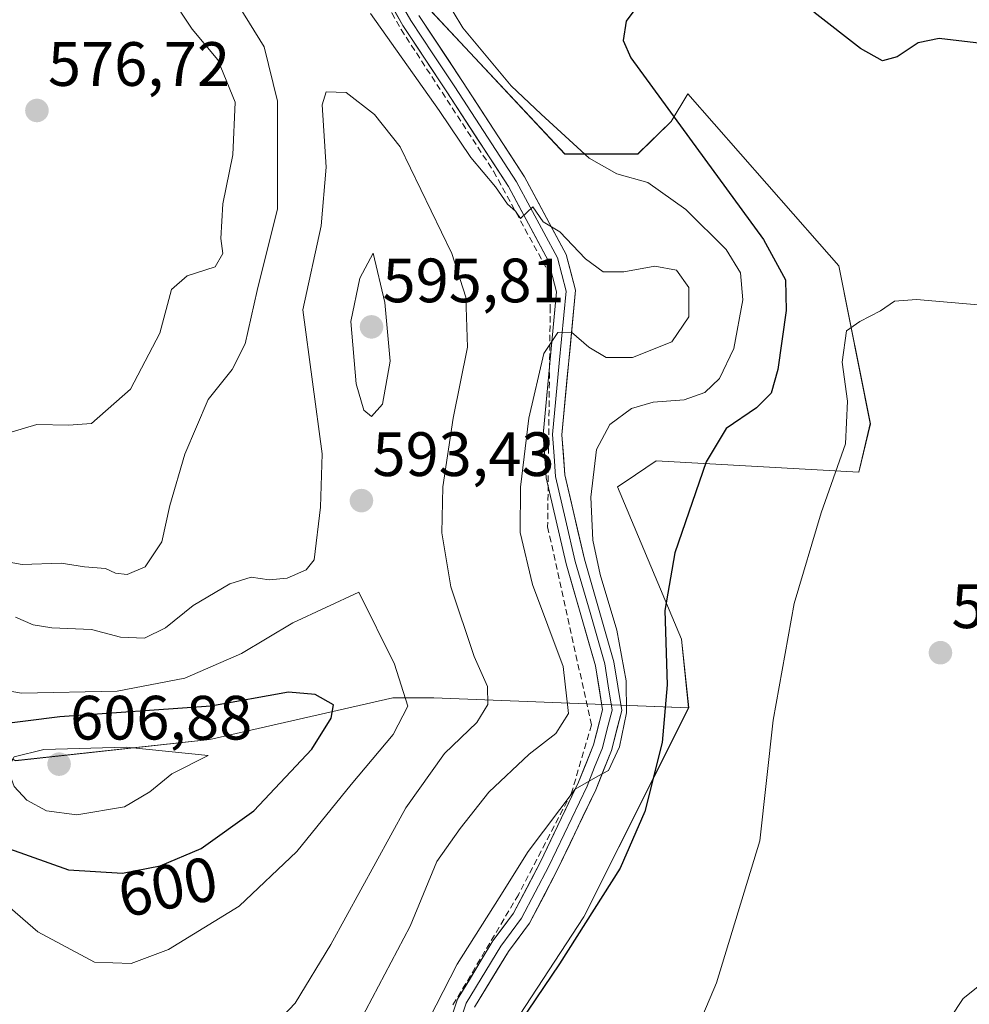
# Model space of a CAD drawing. Units: metres. Extents: x 603714 to 607160, y 4750035 to 4752401.
# Drawn here: x 604671 to 604823, y 4751065 to 4751222 of the extents above; entities that cross this region are included whole.
import ezdxf
from ezdxf.enums import TextEntityAlignment as Align

# ---------------------------------------------------------------- set-up
doc = ezdxf.new("R2010")
doc.units = ezdxf.units.M
doc.header["$MEASUREMENT"] = 0
doc.linetypes.add('TRAZOSX2', pattern=[1.5, 1, -0.5])
for name, color, linetype, lineweight in [('Carátula', 7, 'Continuous', 5), ('Conducción de agua lineal', 5, 'TRAZOSX2', 0), ('Cultivos herbáceos CxS', 92, 'Continuous', 0), ('Curva de nivel maestra', 36, 'Continuous', 30), ('Curva de nivel normal', 36, 'Continuous', 0), ('Layer 0', 7, 'Continuous', 0), ('Matorral CxS', 135, 'Continuous', 0), ('Pastizal CxS', 92, 'Continuous', 0), ('Punto de cota en terreno', 7, 'Continuous', 0), ('Rótulo de curva de nivel directora', 19, 'Continuous', 0), ('Rótulo de punto de cota en terreno', 19, 'Continuous', 0)]:
    doc.layers.add(name, color=color, linetype=linetype, lineweight=lineweight)
doc.styles.add('Arial', font='txt', dxfattribs={"height": 0.2})

# ---------------------------------------------------------------- blocks, each defined once
blk = doc.blocks.new('*U150')
at = {"layer": 'Cultivos herbáceos CxS', "color": 92, "linetype": 'Continuous', "lineweight": 0}
blk.add_polyline3d([(604739.4791, 4751045.6799, 574.3563), (604760.9687, 4751078.5535, 574.365), (604777.7645, 4751112.0021, 572.8209), (604776.6029, 4751123.0031, 573.2559), (604766.3909, 4751147.4011, 577.3457), (604767.5867, 4751148.2137, 577.0176), (604772.5475, 4751151.5849, 576.0758), (604804.9921, 4751149.7459, 568.9207), (604806.8361, 4751157.5149, 569.1009), (604801.7809, 4751182.7997, 570.4154), (604798.7057, 4751186.3007, 570.8307), (604777.6167, 4751210.3105, 574.0624), (604774.9675, 4751205.8945, 575.5318), (604769.6515, 4751200.6829, 579.3584), (604757.9295, 4751200.6831, 581.1703), (604727.5991, 4751233.1757, 582.3654)], dxfattribs=at)
blk = doc.blocks.new('*U167')
at = {"layer": 'Matorral CxS', "color": 135, "linetype": 'Continuous', "lineweight": 0}
blk.add_polyline3d([(604582.4917, 4751042.4915, 551.7736), (604567.3453, 4751109.0261, 552.2021), (604567.2857, 4751109.2483, 552.2041), (604562.9157, 4751123.3483, 552.1841), (604562.8691, 4751123.4861, 552.1834), (604562.7999, 4751123.6595, 552.179), (604560.5099, 4751128.9095, 552.1558), (604560.3581, 4751129.2101, 552.1628), (604560.1859, 4751129.4753, 552.1564), (604554.9307, 4751136.6975, 551.7217), (604561.4535, 4751136.5425, 553.8765), (604574.5411, 4751140.3257, 560.7195), (604592.9951, 4751137.8925, 570.0634), (604618.9491, 4751126.1715, 583.0975), (604648.2515, 4751113.6123, 597.377), (604670.0195, 4751103.5661, 605.678), (604701.1013, 4751106.9307, 603.7292), (604730.4085, 4751113.6299, 594.3759), (604732.6043, 4751113.6239, 593.1842), (604736.9973, 4751113.6117, 591.236), (604777.7645, 4751112.0021, 572.8209), (604760.9687, 4751078.5535, 574.365), (604739.4791, 4751045.6799, 574.3563)], dxfattribs=at)
blk = doc.blocks.new('*U209')
at = {"layer": 'Curva de nivel normal', "color": 36, "linetype": 'Continuous', "lineweight": 0}
for points in [[(604694.62, 4751226.28, 580), (604698.3, 4751220.69, 580), (604702.41, 4751215.75, 580), (604705.16, 4751209, 580), (604704.82, 4751200.54, 580), (604703.2, 4751192.71, 580), (604702.9, 4751187.13, 580), (604703.18, 4751184.73, 580), (604701.96, 4751182.64, 580), (604697.52, 4751181.2, 580), (604694.99, 4751178.97, 580), (604693.1, 4751172, 580), (604688.41, 4751163.06, 580), (604682.19, 4751157.55, 580), (604678.49, 4751157.26, 580), (604673.43, 4751157.4, 580), (604664.4, 4751154.72, 580)], [(604732.82, 4751055.56, 580), (604740.69, 4751070.98, 580), (604747.42, 4751081.59, 580), (604752.06, 4751089.01, 580), (604759.59, 4751099, 580), (604763.2, 4751101.1, 580), (604764.92, 4751102, 580), (604766.7, 4751105.76, 580), (604767.82, 4751111.22, 580), (604767.77, 4751116.33, 580), (604766.29, 4751124.46, 580), (604763.61, 4751133.36, 580), (604762.42, 4751138.89, 580), (604762.1, 4751145.74, 580), (604763, 4751153.4, 580), (604765.16, 4751157.38, 580), (604768.61, 4751159.92, 580), (604772.06, 4751160.93, 580), (604777.02, 4751161.31, 580), (604780.34, 4751162.51, 580), (604782.69, 4751164.77, 580), (604784.97, 4751169.56, 580), (604786.43, 4751177.32, 580), (604786.06, 4751181.64, 580), (604783.75, 4751185.38, 580), (604777.33, 4751191.8, 580), (604771.25, 4751196.1, 580), (604766.27, 4751197.49, 580), (604761.81, 4751200.03, 580), (604754.18, 4751207.07, 580), (604749.35, 4751211.57, 580), (604741.64, 4751220.86, 580), (604735.45, 4751231.19, 580)]]:
    blk.add_polyline3d(points, dxfattribs=at)
blk = doc.blocks.new('*U216')
at = {"layer": 'Curva de nivel normal', "color": 36, "linetype": 'Continuous', "lineweight": 0}
blk.add_polyline3d([(604776.06, 4751053.47, 570), (604782.19, 4751067.98, 570), (604789.16, 4751090.73, 570), (604791.27, 4751110.03, 570), (604794.65, 4751128.72, 570), (604798.97, 4751143.22, 570), (604802.85, 4751154.26, 570), (604803.19, 4751161.09, 570), (604802.31, 4751167.36, 570), (604803, 4751172.35, 570), (604805.15, 4751173.89, 570), (604808.49, 4751175.58, 570), (604810.68, 4751177.14, 570), (604814.25, 4751177.37, 570), (604825.34, 4751176.44, 570)], dxfattribs=at)
blk = doc.blocks.new('*U223')
at = {"layer": 'Curva de nivel normal', "color": 36, "linetype": 'Continuous', "lineweight": 0}
blk.add_polyline3d([(604828.49, 4751070.86, 565), (604821.68, 4751065.49, 565), (604817.55, 4751059.2, 565)], dxfattribs=at)
blk = doc.blocks.new('*U243')
at = {"layer": 'Curva de nivel maestra', "color": 36, "linetype": 'Continuous', "lineweight": 30}
for points in [[(604824.64, 4751218.36, 575), (604817.86, 4751219.18, 575), (604814.49, 4751218.46, 575), (604811.15, 4751216.22, 575), (604808.77, 4751215.62, 575), (604805.28, 4751217.57, 575), (604797.78, 4751223.39, 575)], [(604768.98, 4751223.58, 575), (604767.76, 4751221.92, 575), (604767.27, 4751218.83, 575), (604768.53, 4751216.08, 575), (604789.72, 4751187.01, 575), (604793.28, 4751180.53, 575), (604793.35, 4751175.63, 575), (604792.05, 4751166.2, 575), (604790.99, 4751162.39, 575), (604788.64, 4751160.06, 575), (604783.74, 4751156.72, 575), (604780.54, 4751151.39, 575), (604775.56, 4751136.86, 575), (604773.97, 4751127.62, 575), (604774.33, 4751115.73, 575), (604773.54, 4751106.48, 575), (604770.76, 4751095.41, 575), (604766.78, 4751086.35, 575), (604757.08, 4751071.07, 575), (604746.94, 4751056.07, 575)]]:
    blk.add_polyline3d(points, dxfattribs=at)
blk = doc.blocks.new('5PATER')
at = {"layer": 'Carátula', "linetype": 'Continuous', "lineweight": 5}
h = blk.add_hatch(color=250, dxfattribs=at)
edge = h.paths.add_edge_path()
edge.add_ellipse((0, 0.01), major_axis=(-1.33, -1.34), ratio=0.999422, start_angle=0, end_angle=360)

msp = doc.modelspace()

# ---------------------------------------------------------------- linework, layer by layer
at = {"layer": 'Conducción de agua lineal', "color": 5, "linetype": 'TRAZOSX2', "lineweight": 0}
msp.add_polyline3d([(604691.6, 4751331.04, 582.03), (604705.69, 4751330.71, 581.49), (604715.52, 4751322.85, 581.08), (604715.89, 4751312.14, 580.81), (604716.24, 4751305.58, 580.73), (604717, 4751298.7, 580.77), (604723.54, 4751268.48, 582.22), (604724.92, 4751253.93, 582.64), (604724.75, 4751244.65, 582.52), (604725.85, 4751235.62, 582.35), (604726.91, 4751232.26, 582.27), (604727.96, 4751228.91, 582.72), (604729.1, 4751226.08, 583.12), (604730.24, 4751223.26, 583.23), (604731.73, 4751220.62, 583.07), (604746.54, 4751197.91, 584.53), (604755.66, 4751181.17, 585.53), (604755.61, 4751176.22, 585.63), (604755.19, 4751141, 582.2), (604762.2, 4751109.29, 580.87), (604759.03, 4751098.44, 580.45), (604750.51, 4751082.09, 578.58), (604740.01, 4751064.41, 578.39)], dxfattribs=at)
at = {"layer": 'Cultivos herbáceos CxS', "color": 92, "linetype": 'Continuous', "lineweight": 0}
for points in [[(604727.6, 4751233.18, 582.37), (604757.93, 4751200.68, 581.17), (604769.65, 4751200.68, 579.36), (604774.97, 4751205.89, 575.53), (604777.62, 4751210.31, 574.06), (604798.71, 4751186.3, 570.83), (604801.78, 4751182.8, 570.42), (604806.84, 4751157.51, 569.1), (604804.99, 4751149.75, 568.92), (604772.55, 4751151.58, 576.08), (604767.59, 4751148.21, 577.02), (604766.39, 4751147.4, 577.35), (604776.6, 4751123, 573.26), (604777.76, 4751112, 572.82)], [(604777.76, 4751112, 572.82), (604760.97, 4751078.55, 574.37), (604739.48, 4751045.68, 574.36), (604721.78, 4751016.6, 573.25), (604720.29, 4750993.2, 570.99), (604745.8, 4750943.27, 566.84), (604771.08, 4750916.71, 561.8), (604787.51, 4750914.18, 558.99), (604791.3, 4750905.33, 558.25), (604793.83, 4750843.38, 556.07), (604798.89, 4750825.68, 554.85), (604792.98, 4750806.12, 554.63), (604795.76, 4750777.39, 553.03), (604806.02, 4750753.49, 551.68)]]:
    msp.add_polyline3d(points, dxfattribs=at)
at = {"layer": 'Curva de nivel maestra', "color": 36, "linetype": 'Continuous', "lineweight": 30}
msp.add_polyline3d([(604687.13, 4751085.54, 600), (604693.17, 4751086.73, 600), (604699.76, 4751089.52, 600), (604708.14, 4751095.51, 600), (604717.44, 4751105.4, 600), (604720.52, 4751110.39, 600), (604720.94, 4751112.49, 600), (604717.96, 4751114.16, 600), (604713.72, 4751114.52, 600), (604701.3, 4751112.3, 600), (604677.12, 4751110.58, 600), (604660.17, 4751108.46, 600), (604657.82, 4751107.74, 600), (604656.5, 4751106.07, 600), (604657.43, 4751102.07, 600), (604660.37, 4751096.85, 600), (604663.76, 4751093.06, 600), (604669.04, 4751089.44, 600), (604678.51, 4751086.11, 600), (604687.13, 4751085.54, 600)], dxfattribs=at)
at = {"layer": 'Curva de nivel normal', "color": 36, "linetype": 'Continuous', "lineweight": 0}
for points in [[(604705.83, 4751224.29, 585), (604709.81, 4751217.83, 585), (604711.96, 4751209.16, 585), (604711.95, 4751191.89, 585), (604708.71, 4751178.85, 585), (604706.78, 4751170.3, 585), (604704.71, 4751166.2, 585), (604700.87, 4751161.39, 585), (604697.14, 4751152.64, 585), (604694.7, 4751144.41, 585), (604693.42, 4751138.58, 585), (604690.8, 4751134.59, 585), (604687.87, 4751133.36, 585), (604686.05, 4751133.6, 585), (604684.45, 4751134.33, 585), (604681.06, 4751134.61, 585), (604677.31, 4751135.19, 585), (604671.1, 4751134.98, 585), (604664.87, 4751136.09, 585)], [(604725.07, 4751061.73, 585), (604733.2, 4751077.07, 585), (604737.48, 4751087.4, 585), (604741.19, 4751092.73, 585), (604745.77, 4751098.55, 585), (604752.22, 4751104.6, 585), (604756.5, 4751107.93, 585), (604758.52, 4751111.1, 585), (604757.67, 4751118.64, 585), (604752.79, 4751131.79, 585), (604750.81, 4751140.07, 585), (604750.82, 4751147.35, 585), (604752.16, 4751158.39, 585), (604754.6, 4751168.72, 585), (604756.81, 4751172.13, 585), (604759, 4751172.18, 585), (604761.78, 4751169.74, 585), (604764.55, 4751168.11, 585), (604768.77, 4751168.12, 585), (604775.08, 4751170.59, 585), (604777.77, 4751174.62, 585), (604777.79, 4751179.29, 585), (604775.8, 4751182.06, 585), (604772.35, 4751182.72, 585), (604767.36, 4751181.82, 585), (604764.08, 4751181.84, 585), (604761.25, 4751183.92, 585), (604757.16, 4751188.2, 585), (604754.46, 4751189.8, 585), (604752.82, 4751192.23, 585), (604750.84, 4751190.36, 585), (604750.02, 4751191.51, 585), (604748.78, 4751192.66, 585), (604746.86, 4751195.41, 585), (604742.91, 4751200.12, 585), (604737.84, 4751207.62, 585), (604726.85, 4751223.2, 585)], [(604710.84, 4751060.61, 590), (604714.76, 4751064.76, 590), (604720.5, 4751074.12, 590), (604732.52, 4751095.99, 590), (604738.67, 4751104.72, 590), (604743.86, 4751109.7, 590), (604745.61, 4751112.56, 590), (604745.54, 4751115.44, 590), (604743.43, 4751120.24, 590), (604739.71, 4751131.39, 590), (604738.23, 4751140.06, 590), (604738.42, 4751147.39, 590), (604740.07, 4751158.42, 590), (604742.38, 4751169.78, 590), (604742.11, 4751177.76, 590), (604739.84, 4751184.76, 590), (604731.61, 4751201.84, 590), (604727.48, 4751206.99, 590), (604722.97, 4751210.51, 590), (604719.74, 4751210.65, 590), (604719.09, 4751208.53, 590), (604719.77, 4751198.55, 590), (604718.93, 4751189.2, 590), (604715.99, 4751175.72, 590), (604719.1, 4751152.68, 590), (604718.82, 4751144.14, 590), (604717.81, 4751135.7, 590), (604716.56, 4751134.14, 590), (604713.51, 4751132.79, 590), (604710.64, 4751132.51, 590), (604707.76, 4751132.93, 590), (604704.32, 4751131.86, 590), (604698.46, 4751128.39, 590), (604694.01, 4751124.82, 590), (604690.67, 4751123.2, 590), (604686.84, 4751123.32, 590), (604682.17, 4751124.54, 590), (604675.84, 4751124.81, 590), (604672.84, 4751125.29, 590), (604670.01, 4751126.53, 590)], [(604726.99, 4751158.66, 595), (604728.76, 4751160.62, 595), (604729.99, 4751167.54, 595), (604729.14, 4751176.9, 595), (604727.28, 4751184.83, 595), (604725.12, 4751180.8, 595), (604723.68, 4751173.89, 595), (604724.52, 4751163.89, 595), (604725.77, 4751159.68, 595), (604726.99, 4751158.66, 595)], [(604688.54, 4751071.12, 595), (604694.51, 4751073.33, 595), (604705.84, 4751080.26, 595), (604715.04, 4751089.04, 595), (604723.74, 4751099.73, 595), (604730.45, 4751107.73, 595), (604732.83, 4751112.3, 595), (604730.7, 4751119.04, 595), (604724.99, 4751130.55, 595), (604714.42, 4751125.64, 595), (604706.19, 4751120.7, 595), (604697.1, 4751116.78, 595), (604686.29, 4751114.67, 595), (604670.98, 4751114.39, 595), (604662.62, 4751115.79, 595), (604656.54, 4751116.19, 595), (604649.99, 4751114.78, 595), (604646.11, 4751112.48, 595), (604645.78, 4751109.63, 595), (604649.42, 4751102.24, 595), (604659.46, 4751088.36, 595), (604673.62, 4751076.18, 595), (604682.67, 4751071.33, 595), (604688.54, 4751071.12, 595)], [(604679.84, 4751094.9, 605), (604687.46, 4751096.18, 605), (604691.54, 4751098.59, 605), (604695.05, 4751101.47, 605), (604700.84, 4751104.4, 605), (604687.72, 4751105.74, 605), (604674.55, 4751105.34, 605), (604669.82, 4751104.18, 605), (604668.8, 4751102.21, 605), (604669.79, 4751099.43, 605), (604671.85, 4751097.24, 605), (604674.99, 4751095.55, 605), (604679.84, 4751094.9, 605)]]:
    msp.add_polyline3d(points, dxfattribs=at)
at = {"layer": 'Layer 0', "linetype": 'Continuous', "lineweight": 0}
for points in [[(604728.76, 4751226.95), (604732.04, 4751221.27), (604739.06, 4751210.63), (604748.92, 4751195.48), (604755.34, 4751183.52), (604756.61, 4751178.62), (604754.46, 4751155.77), (604754.98, 4751148.85), (604758.17, 4751135.05), (604762.87, 4751118.73), (604763.98, 4751111.72), (604762.54, 4751106.11), (604760.13, 4751100.11), (604754.06, 4751087.37), (604749.74, 4751079.15), (604746.43, 4751074.71), (604740.77, 4751065.4), (604733.84, 4751044.75)], [(604730.12, 4751227.61), (604733.32, 4751222.06), (604736.83, 4751216.74), (604740.32, 4751211.45), (604750.21, 4751196.25), (604756.75, 4751184.07), (604758.13, 4751178.75), (604757.04, 4751167.18), (604755.97, 4751155.76), (604756.23, 4751152.3), (604756.47, 4751149.08), (604758.07, 4751142.18), (604759.62, 4751135.43), (604761.97, 4751127.27), (604764.34, 4751119.06), (604764.9, 4751115.55), (604765.51, 4751111.65), (604764.69, 4751108.45), (604763.97, 4751105.64), (604762.71, 4751102.51), (604761.51, 4751099.51), (604755.4, 4751086.7), (604751.02, 4751078.35), (604747.68, 4751073.87), (604742.14, 4751064.76), (604735.24, 4751044.2)], [(604743.5, 4751064.12), (604748.92, 4751073.03), (604752.29, 4751077.55), (604756.74, 4751086.02), (604762.88, 4751098.91), (604765.4, 4751105.17), (604767.04, 4751111.58), (604765.81, 4751119.38), (604761.07, 4751135.8), (604757.96, 4751149.3), (604757.47, 4751155.74), (604759.64, 4751178.87), (604758.15, 4751184.62), (604751.5, 4751197.01), (604741.57, 4751212.27), (604734.6, 4751222.85)]]:
    msp.add_lwpolyline(points, dxfattribs=at)
for points in [[(604739.38, 4751061.27, 578.07), (604740.77, 4751065.4, 578.09), (604742.66, 4751068.5, 577.84), (604744.54, 4751071.61, 578.25), (604746.43, 4751074.71, 578.06), (604748.09, 4751076.93, 578.23), (604749.74, 4751079.15, 578.39), (604751.9, 4751083.26, 578.27), (604754.06, 4751087.37, 579.02), (604756.08, 4751091.62, 579.07), (604758.11, 4751095.86, 579.89), (604760.13, 4751100.11, 580.35), (604761.34, 4751103.11, 580.13), (604762.54, 4751106.11, 580.32), (604763.26, 4751108.92, 580.69), (604763.98, 4751111.72, 580.86), (604763.43, 4751115.23, 581.02), (604762.87, 4751118.73, 580.9), (604761.7, 4751122.81, 581.06), (604760.52, 4751126.89, 581.61), (604759.35, 4751130.97, 581.58), (604758.17, 4751135.05, 581.21), (604757.11, 4751139.65, 581.34), (604756.04, 4751144.25, 581.86), (604754.98, 4751148.85, 582.52), (604754.72, 4751152.31, 583.1), (604754.46, 4751155.77, 583.69), (604754.89, 4751160.34, 584.06), (604755.32, 4751164.91, 584.51), (604755.75, 4751169.48, 584.97), (604756.18, 4751174.05, 585.23), (604756.61, 4751178.62, 585.29), (604755.98, 4751181.07, 585.44), (604755.34, 4751183.52, 585.44), (604753.2, 4751187.51, 585.16), (604751.06, 4751191.49, 585.1), (604748.92, 4751195.48, 584.92), (604746.46, 4751199.27, 584.25), (604743.99, 4751203.06, 584.29), (604741.53, 4751206.84, 583.92), (604739.06, 4751210.63, 583.93), (604736.72, 4751214.18, 583.18), (604734.38, 4751217.72, 583.44), (604732.04, 4751221.27, 582.9), (604730.4, 4751224.11, 583.04)], [(604734.6, 4751222.85, 581.85), (604736.92, 4751219.32, 582.51), (604739.25, 4751215.8, 582.33), (604741.57, 4751212.27, 582.8), (604744.05, 4751208.46, 582.88), (604746.54, 4751204.64, 583.46), (604749.02, 4751200.83, 583.29), (604751.5, 4751197.01, 583.85), (604753.72, 4751192.88, 584.13), (604755.93, 4751188.75, 584.9), (604758.15, 4751184.62, 584.96), (604758.9, 4751181.75, 585.14), (604759.64, 4751178.87, 585.3), (604759.21, 4751174.24, 585.16), (604758.77, 4751169.62, 584.63), (604758.34, 4751164.99, 583.76), (604757.9, 4751160.37, 582.9), (604757.47, 4751155.74, 582.23), (604757.72, 4751152.52, 581.72), (604757.96, 4751149.3, 581.47), (604759, 4751144.8, 581), (604760.03, 4751140.3, 580.73), (604761.07, 4751135.8, 580.75), (604762.26, 4751131.7, 580.59), (604763.44, 4751127.59, 580.33), (604764.63, 4751123.49, 580.5), (604765.81, 4751119.38, 580.48), (604766.43, 4751115.48, 580.57), (604767.04, 4751111.58, 580.14), (604766.22, 4751108.38, 580.2), (604765.4, 4751105.17, 579.63), (604764.14, 4751102.04, 579.26), (604762.88, 4751098.91, 579.13), (604760.83, 4751094.61, 579.3), (604758.79, 4751090.32, 578.5), (604756.74, 4751086.02, 578.4), (604754.52, 4751081.79, 578.06), (604752.29, 4751077.55, 577.88), (604750.61, 4751075.29, 577.88), (604748.92, 4751073.03, 577.65), (604747.11, 4751070.06, 577.45), (604745.31, 4751067.09, 577.27), (604743.5, 4751064.12, 577.03)]]:
    msp.add_polyline3d(points, dxfattribs=at)
at = {"layer": 'Matorral CxS', "color": 135, "linetype": 'Continuous', "lineweight": 0}
for points in [[(604554.93, 4751136.7, 551.72), (604561.45, 4751136.54, 553.88), (604574.54, 4751140.33, 560.72), (604593, 4751137.89, 570.06), (604618.95, 4751126.17, 583.1), (604648.25, 4751113.61, 597.38), (604670.02, 4751103.57, 605.68), (604701.1, 4751106.93, 603.73), (604730.41, 4751113.63, 594.38), (604732.6, 4751113.62, 593.18), (604737, 4751113.61, 591.24), (604777.76, 4751112, 572.82)], [(604777.76, 4751112, 572.82), (604760.97, 4751078.55, 574.37), (604739.48, 4751045.68, 574.36), (604721.78, 4751016.6, 573.25), (604720.29, 4750993.2, 570.99), (604745.8, 4750943.27, 566.84), (604771.08, 4750916.71, 561.8), (604787.51, 4750914.18, 558.99), (604791.3, 4750905.33, 558.25), (604793.83, 4750843.38, 556.07), (604798.89, 4750825.68, 554.85), (604792.98, 4750806.12, 554.63), (604795.76, 4750777.39, 553.03), (604806.02, 4750753.49, 551.68)]]:
    msp.add_polyline3d(points, dxfattribs=at)
at = {"layer": 'Pastizal CxS', "color": 92, "linetype": 'Continuous', "lineweight": 0}
for points in [[(604727.6, 4751233.18, 582.37), (604757.93, 4751200.68, 581.17), (604769.65, 4751200.68, 579.36), (604774.97, 4751205.89, 575.53), (604777.62, 4751210.31, 574.06), (604798.71, 4751186.3, 570.83), (604801.78, 4751182.8, 570.42), (604806.84, 4751157.51, 569.1), (604804.99, 4751149.75, 568.92), (604772.55, 4751151.58, 576.08), (604767.59, 4751148.21, 577.02), (604766.39, 4751147.4, 577.35), (604776.6, 4751123, 573.26), (604777.76, 4751112, 572.82), (604737, 4751113.61, 591.24), (604732.6, 4751113.62, 593.18), (604730.41, 4751113.63, 594.38), (604701.1, 4751106.93, 603.73), (604670.02, 4751103.57, 605.68)], [(604727.6, 4751233.18, 582.37), (604757.93, 4751200.68, 581.17), (604769.65, 4751200.68, 579.36), (604774.97, 4751205.89, 575.53), (604777.62, 4751210.31, 574.06), (604798.71, 4751186.3, 570.83), (604801.78, 4751182.8, 570.42), (604806.84, 4751157.51, 569.1), (604804.99, 4751149.75, 568.92), (604772.55, 4751151.58, 576.08), (604767.59, 4751148.21, 577.02), (604766.39, 4751147.4, 577.35), (604776.6, 4751123, 573.26), (604777.76, 4751112, 572.82)], [(604554.93, 4751136.7, 551.72), (604561.45, 4751136.54, 553.88), (604574.54, 4751140.33, 560.72), (604593, 4751137.89, 570.06), (604618.95, 4751126.17, 583.1), (604648.25, 4751113.61, 597.38), (604670.02, 4751103.57, 605.68), (604701.1, 4751106.93, 603.73), (604730.41, 4751113.63, 594.38), (604732.6, 4751113.62, 593.18), (604737, 4751113.61, 591.24), (604777.76, 4751112, 572.82)]]:
    msp.add_polyline3d(points, dxfattribs=at)

# ---------------------------------------------------------------- block references
at = {"layer": 'Cultivos herbáceos CxS', "color": 92, "linetype": 'Continuous', "lineweight": 0}
msp.add_blockref('*U150', (0, 0), dxfattribs=at)
at = {"layer": 'Curva de nivel maestra', "color": 36, "linetype": 'Continuous', "lineweight": 30}
msp.add_blockref('*U243', (0, 0), dxfattribs=at)
at = {"layer": 'Curva de nivel normal', "color": 36, "linetype": 'Continuous', "lineweight": 0}
for name in ['*U209', '*U223', '*U216']:
    msp.add_blockref(name, (0, 0), dxfattribs=at)
at = {"layer": 'Matorral CxS', "color": 135, "linetype": 'Continuous', "lineweight": 0}
msp.add_blockref('*U167', (0, 0), dxfattribs=at)
at = {"layer": 'Punto de cota en terreno', "linetype": 'Continuous', "lineweight": 0}
for p in [(604673.45, 4751207.64, 576.72), (604727, 4751173, 595.81), (604725.39, 4751145.19, 593.43), (604818.06, 4751120.84, 567.06), (604677, 4751103, 606.88)]:
    msp.add_blockref('5PATER', p, dxfattribs=at)

# ---------------------------------------------------------------- texts
at = {"layer": 'Rótulo de curva de nivel directora', "color": 19, "linetype": 'Continuous', "lineweight": 0, "style": 'Arial'}
msp.add_text('600', height=7, rotation=11.1458, dxfattribs=at).set_placement((604694.39, 4751083.38), align=Align.MIDDLE_CENTER)
at = {"layer": 'Rótulo de punto de cota en terreno', "color": 19, "linetype": 'Continuous', "lineweight": 0, "style": 'Arial'}
for s, p in [('576,72', (604675.21, 4751209.4)), ('595,81', (604728.76, 4751174.76)), ('593,43', (604727.15, 4751146.95)), ('567,06', (604819.82, 4751122.6)), ('606,88', (604678.76, 4751104.76))]:
    msp.add_text(s, height=7, dxfattribs=at).set_placement(p, align=Align.BOTTOM_LEFT)

doc.saveas('drawing.dxf')
